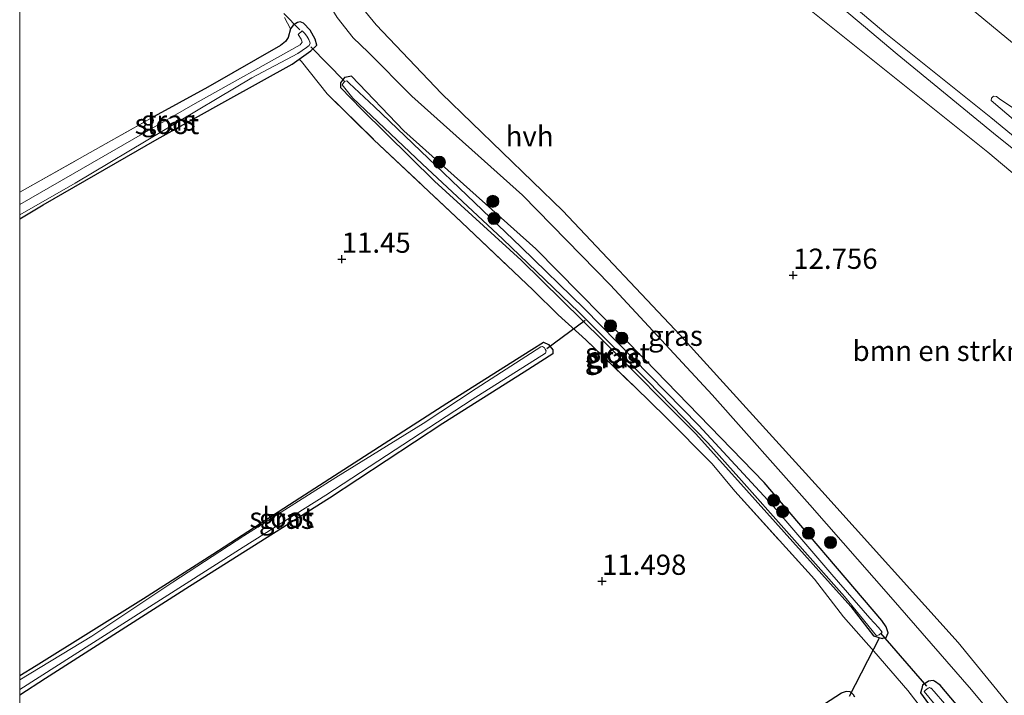
# Model space of a CAD drawing. Units: metres. Extents: x 199991 to 201834, y 399999 to 402610.
# Drawn here: x 200000 to 200122, y 402327 to 402410 of the extents above; entities that cross this region are included whole.
import ezdxf
from ezdxf.enums import TextEntityAlignment as Align

# ---------------------------------------------------------------- set-up
doc = ezdxf.new("R2010")
doc.units = ezdxf.units.M
doc.linetypes.add('IE-TERREINAFSCHEIDING', pattern=[10, 8, -2])
doc.layers.get('0').update_dxf_attribs({"lineweight": 25})
for name, color, linetype, lineweight in [('B-ME-GR-BOMENSTRUIKEN-GV-B6', 93, 'Continuous', 18), ('B-ME-GR-BOOM-S-B1', 93, 'Continuous', 18), ('B-ME-GW-HOOGTEPUNT-S-B1', 10, 'Continuous', 25), ('B-ME-GW-INSTEEKWATERGANG-L-B1', 10, 'Continuous', 25), ('B-ME-GW-KRUINLIJN-L-B1', 93, 'Continuous', 18), ('B-ME-GW-TEENLIJN-L-B1', 93, 'Continuous', 18), ('B-ME-IE-GRASLAND-GV-B6', 93, 'Continuous', 18), ('B-ME-IE-GRONDWERKLIJN-GROND_INGERICHT-GV-B6', 253, 'Continuous', 18), ('B-ME-IE-TERREINAFSCHEIDING-DOORGANG-L-B1', 8, 'IE-TERREINAFSCHEIDING-KUNSTMATIG-OPEN', 18), ('B-ME-IE-TERREINAFSCHEIDING-RASTERHEKWERK-L-B1', 8, 'IE-TERREINAFSCHEIDING', 18), ('B-ME-KW-DUIKER-L-B1', 10, 'Continuous', 25), ('B-ME-OG-WATER-GV-B6', 153, 'Continuous', 18), ('B-ME-VH-VERH_SOORT-BITUMEN-GV-B6', 8, 'IE-TERREINAFSCHEIDING-NATUURLIJK-HOUTWAL', 18), ('B-ME-VH-VERH_SOORT-HALF_VERHARDING-GV-B6', 8, 'IE-TERREINAFSCHEIDING-NATUURLIJK-HOUTWAL', 18)]:
    doc.layers.add(name, color=color, linetype=linetype, lineweight=lineweight)
doc.styles.add('NLCS-ISO', font='NLCS-ISO.TTF')
doc.linetypes.add('IE-TERREINAFSCHEIDING-KUNSTMATIG-OPEN', pattern='A,7,-1.5,[67,NLCS.SHX,S=0.75,R=0,X=0,Y=0],-1.5', length=10)
doc.linetypes.add('IE-TERREINAFSCHEIDING-NATUURLIJK-HOUTWAL', pattern='A,7,-1.5,[67,NLCS.SHX,S=0.75,R=45,X=0,Y=0],-1.5,7,-1.5,[70,NLCS.SHX,S=0.75,R=0,X=0,Y=0],-1.5', length=20)

# ---------------------------------------------------------------- blocks, each defined once
blk = doc.blocks.new('boom')
blk.add_hatch(color=256).paths.add_polyline_path([(-0.75, 0, 1), (0.75, 0, 1)])
blk.add_circle((0, 0), 0.75)
blk = doc.blocks.new('hoogtepunt')
for p, q in [((-0.5, 0), (0.5, 0)), ((0, 0.5), (0, -0.5))]:
    blk.add_line(p, q)

msp = doc.modelspace()

# ---------------------------------------------------------------- linework, layer by layer
at = {"layer": 'B-ME-GR-BOMENSTRUIKEN-GV-B6'}
for points in [[(200000, 402498.7749, 12.6438), (200007.041, 402503.357, 13.2), (200016.656, 402491.362, 13.303), (200028.327, 402477.809, 13.415), (200038.759, 402466.283, 13.218), (200052.484, 402451.593, 13.254), (200070.208, 402434.883, 13.693), (200084.203, 402421.854, 14.016), (200097.487, 402411.19, 13.792), (200119.519, 402393.559, 13.706), (200132.157, 402382.907, 13.585), (200146.928, 402370.746, 13.55), (200159.459, 402362.014, 13.541), (200181.021, 402345.369, 13.671), (200206.1424, 402326.9811, 13.8747)], [(200000, 402498.7749, 12.6438), (200007.041, 402503.357, 13.2), (200016.656, 402491.362, 13.303), (200028.327, 402477.809, 13.415), (200038.759, 402466.283, 13.218), (200052.484, 402451.593, 13.254), (200070.208, 402434.883, 13.693), (200084.203, 402421.854, 14.016), (200097.487, 402411.19, 13.792), (200119.519, 402393.559, 13.706), (200132.157, 402382.907, 13.585), (200146.928, 402370.746, 13.55), (200159.459, 402362.014, 13.541), (200181.021, 402345.369, 13.671), (200206.1424, 402326.9811, 13.8747)], [(200206.1424, 402326.9811, 13.8747), (200181.021, 402345.369, 13.671), (200159.459, 402362.014, 13.541), (200146.928, 402370.746, 13.55), (200132.157, 402382.907, 13.585), (200119.519, 402393.559, 13.706), (200097.487, 402411.19, 13.792), (200084.203, 402421.854, 14.016), (200070.208, 402434.883, 13.693), (200052.484, 402451.593, 13.254), (200038.759, 402466.283, 13.218), (200028.327, 402477.809, 13.415), (200016.656, 402491.362, 13.303)], [(200022.554, 402490.239, 15.202), (200036.905, 402473.947, 15.12), (200049.883, 402459.956, 15.189), (200060.223, 402449.755, 15.187), (200074.322, 402436.227, 15.303), (200084.271, 402426.689, 15.179), (200098.423, 402414.013, 15.086), (200108.295, 402405.683, 15.025), (200120.211, 402395.921, 15.009), (200129.946, 402388.102, 14.985), (200140.489, 402379.508, 14.884), (200154.576, 402368.709, 14.829), (200165.175, 402361.063, 14.744), (200179.267, 402350.11, 14.72), (200187.947, 402343.253, 14.709)], [(200125.567, 402321.134, 12.011), (200115.831, 402333.034, 11.942), (200099.001, 402351.736, 12.006), (200081.561, 402370.942, 11.974), (200067.037, 402386.322, 11.974), (200052.077, 402400.808, 11.985), (200044.012, 402409.314, 11.921), (200040.409, 402413.683, 11.958), (200038.825, 402416.069, 12.001), (200037.867, 402418.162, 12.022), (200036.95, 402420.785, 12.07), (200034.93, 402427.799, 12.202), (200032.149, 402436.402, 12.234), (200029.698, 402443.896, 12.234), (200027.318, 402449.108, 12.234), (200018.252, 402464.329, 12.294), (200012.225, 402472.033, 12.3), (200000, 402489.0731, 12.2777)], [(200125.567, 402321.134, 12.011), (200115.831, 402333.034, 11.942), (200099.001, 402351.736, 12.006), (200081.561, 402370.942, 11.974), (200067.037, 402386.322, 11.974), (200052.077, 402400.808, 11.985), (200044.012, 402409.314, 11.921), (200040.409, 402413.683, 11.958), (200038.825, 402416.069, 12.001), (200037.867, 402418.162, 12.022), (200036.95, 402420.785, 12.07), (200034.93, 402427.799, 12.202), (200032.149, 402436.402, 12.234), (200029.698, 402443.896, 12.234), (200027.318, 402449.108, 12.234), (200018.252, 402464.329, 12.294), (200012.225, 402472.033, 12.3), (200000, 402489.0731, 12.2777)]]:
    msp.add_polyline3d(points, dxfattribs=at)
at = {"layer": 'B-ME-GW-INSTEEKWATERGANG-L-B1'}
for points in [[(200000, 402385.3246, 11.2589), (200002.893, 402387.068, 11.268), (200016.988, 402395.187, 11.253), (200025.681, 402400.043, 11.268), (200033.616, 402404.452, 11.394), (200034.4958, 402405.073, 11.4478), (200035.921, 402406.079, 11.535), (200036.667, 402406.795, 11.655), (200036.49, 402407.523, 11.655), (200035.839, 402408.653, 11.655), (200035.051, 402409.481, 11.655), (200034.606, 402409.651, 11.655), (200034.298, 402409.589, 11.655), (200033.776, 402409.253, 11.655), (200033.407, 402408.821, 11.646), (200033.137, 402407.728, 11.622), (200032.801, 402407.219, 11.607), (200032.207, 402406.74, 11.655), (200023.211, 402401.618, 11.478), (200016.1274, 402397.7213, 11.4625)], [(200000, 402385.3246, 11.2589), (200002.893, 402387.068, 11.268), (200016.988, 402395.187, 11.253), (200025.681, 402400.043, 11.268), (200033.616, 402404.452, 11.394), (200034.4958, 402405.073, 11.4478), (200035.921, 402406.079, 11.535), (200036.667, 402406.795, 11.655), (200036.49, 402407.523, 11.655), (200035.839, 402408.653, 11.655), (200035.051, 402409.481, 11.655), (200034.606, 402409.651, 11.655), (200034.298, 402409.589, 11.655), (200033.776, 402409.253, 11.655), (200033.407, 402408.821, 11.646), (200033.137, 402407.728, 11.622), (200032.801, 402407.219, 11.607), (200032.207, 402406.74, 11.655), (200023.211, 402401.618, 11.478), (200016.1274, 402397.7213, 11.4625)], [(200051.2, 402389.984, 11.658), (200061.892, 402380.23, 11.609), (200072.001, 402370.315, 11.68), (200083.456, 402358.785, 11.636), (200089.726, 402351.84, 11.583), (200102.574, 402337.464, 11.787), (200105.405, 402333.85, 11.853), (200106.456, 402333.521, 11.867), (200106.531, 402333.569, 11.867), (200106.963, 402333.634, 11.858), (200107.221, 402334.219, 11.853), (200106.965, 402334.951, 11.84), (200106.401, 402335.737, 11.818), (200091.879, 402352.803, 11.836), (200077.151, 402367.98, 11.884), (200063.721, 402381.617, 11.827), (200047.419, 402396.211, 11.676), (200040.949, 402402.976, 11.627), (200040.344, 402402.853, 11.587), (200040.109, 402402.808, 11.574), (200039.603, 402402.117, 11.556), (200039.603, 402401.539, 11.583), (200042.218, 402398.84, 11.592), (200051.2, 402389.984, 11.658)], [(200000, 402328.944, 11.2891), (200002.016, 402330.18, 11.287), (200015.298, 402338.473, 11.264), (200023.834, 402343.951, 11.264), (200033.304, 402350.059, 11.246), (200044.983, 402357.612, 11.225), (200052.718, 402362.579, 11.21), (200063.227, 402369.209, 11.266), (200064.668, 402370.093, 11.373), (200065.271, 402369.809, 11.403), (200065.818, 402369.173, 11.417), (200065.79, 402368.663, 11.394), (200062.281, 402366.39, 11.352), (200052.247, 402360.063, 11.245), (200038.247, 402350.855, 11.272), (200020.947, 402339.929, 11.178), (200003.168, 402328.594, 11.299), (200000, 402326.5338, 11.299)], [(200000, 402328.944, 11.2891), (200002.016, 402330.18, 11.287), (200015.298, 402338.473, 11.264), (200023.834, 402343.951, 11.264), (200033.304, 402350.059, 11.246), (200044.983, 402357.612, 11.225), (200052.718, 402362.579, 11.21), (200063.227, 402369.209, 11.266), (200064.668, 402370.093, 11.373), (200065.271, 402369.809, 11.403), (200065.818, 402369.173, 11.417), (200065.79, 402368.663, 11.394), (200062.281, 402366.39, 11.352), (200052.247, 402360.063, 11.245), (200038.247, 402350.855, 11.272), (200020.947, 402339.929, 11.178), (200003.168, 402328.594, 11.299), (200000, 402326.5338, 11.299)], [(200120.436, 402319.652, 11.921), (200113.636, 402327.768, 11.98), (200112.927, 402328.269, 11.872), (200112.773, 402328.346, 11.914), (200112.193, 402328.259, 11.873), (200111.892, 402328.067, 11.861), (200111.441, 402327.779, 11.837), (200111.35, 402327.369, 11.837), (200111.209, 402326.809, 11.769), (200112.971, 402324.38, 11.768)], [(200092.452, 402321.018, 11.44), (200101.448, 402326.824, 11.446), (200101.952, 402326.97, 11.44), (200102.118, 402327.041, 11.452), (200102.471, 402326.984, 11.446), (200102.883, 402326.614, 11.44), (200103.033, 402326.323, 11.44)], [(200092.452, 402321.018, 11.44), (200101.448, 402326.824, 11.446), (200101.952, 402326.97, 11.44), (200102.118, 402327.041, 11.452), (200102.471, 402326.984, 11.446), (200102.883, 402326.614, 11.44), (200103.033, 402326.323, 11.44)]]:
    msp.add_polyline3d(points, dxfattribs=at)
at = {"layer": 'B-ME-GW-KRUINLIJN-L-B1'}
for points in [[(200219.2363, 402331.1083, 15.2511), (200187.605, 402355.904, 15.1), (200164.032, 402374.144, 15.129), (200141.997, 402391.402, 15.227), (200127.963, 402402.591, 15.253), (200107.454, 402419.597, 15.297), (200087.586, 402437.466, 15.362), (200068.623, 402455.563, 15.283), (200051.342, 402473.437, 15.351), (200039.872, 402485.77, 15.377), (200025.504, 402503.085, 15.46), (200018.843, 402511.038, 15.542)], [(200187.947, 402343.253, 14.709), (200179.267, 402350.11, 14.72), (200165.175, 402361.063, 14.744), (200154.576, 402368.709, 14.829), (200140.489, 402379.508, 14.884), (200129.946, 402388.102, 14.985), (200120.211, 402395.921, 15.009), (200108.295, 402405.683, 15.025), (200098.423, 402414.013, 15.086), (200084.271, 402426.689, 15.179), (200074.322, 402436.227, 15.303), (200060.223, 402449.755, 15.187), (200049.883, 402459.956, 15.189), (200036.905, 402473.947, 15.12), (200022.554, 402490.239, 15.202), (200010.328, 402505.496, 15.36)]]:
    msp.add_polyline3d(points, dxfattribs=at)
at = {"layer": 'B-ME-GW-TEENLIJN-L-B1'}
msp.add_polyline3d([(200206.1424, 402326.9811, 13.8747), (200181.021, 402345.369, 13.671), (200159.459, 402362.014, 13.541), (200146.928, 402370.746, 13.55), (200132.157, 402382.907, 13.585), (200119.519, 402393.559, 13.706), (200097.487, 402411.19, 13.792), (200084.203, 402421.854, 14.016), (200070.208, 402434.883, 13.693), (200052.484, 402451.593, 13.254), (200038.759, 402466.283, 13.218), (200028.327, 402477.809, 13.415), (200016.656, 402491.362, 13.303), (200007.041, 402503.357, 13.2)], dxfattribs=at)
at = {"layer": 'B-ME-IE-GRASLAND-GV-B6'}
for points in [[(200187.947, 402343.253, 14.709), (200179.267, 402350.11, 14.72), (200165.175, 402361.063, 14.744), (200154.576, 402368.709, 14.829), (200140.489, 402379.508, 14.884), (200129.946, 402388.102, 14.985), (200120.211, 402395.921, 15.009), (200108.295, 402405.683, 15.025), (200098.423, 402414.013, 15.086), (200084.271, 402426.689, 15.179), (200074.322, 402436.227, 15.303), (200060.223, 402449.755, 15.187), (200049.883, 402459.956, 15.189), (200036.905, 402473.947, 15.12), (200022.554, 402490.239, 15.202)], [(200024.199, 402490.009, 15.416), (200033.528, 402479.159, 15.339), (200042.842, 402468.83, 15.276), (200051.098, 402460.273, 15.261), (200061.123, 402450.22, 15.261), (200072.868, 402438.748, 15.276), (200083.348, 402428.703, 15.294), (200095.904, 402417.571, 15.234), (200106.904, 402408.212, 15.183), (200119.865, 402397.834, 15.186), (200132.43, 402387.522, 15.09), (200145.491, 402377.209, 15.001), (200165.719, 402361.825, 14.89), (200178.072, 402352.123, 14.822), (200190.003, 402342.861, 14.771)], [(200000, 402388.6146, 11.4298), (200008.6845, 402393.5439, 11.4335), (200016.1274, 402397.7213, 11.4625), (200023.211, 402401.618, 11.478), (200032.207, 402406.74, 11.655), (200032.801, 402407.219, 11.607), (200033.137, 402407.728, 11.622), (200033.407, 402408.821, 11.646), (200033.776, 402409.253, 11.655), (200034.298, 402409.589, 11.655), (200034.606, 402409.651, 11.655), (200035.051, 402409.481, 11.655), (200035.839, 402408.653, 11.655), (200036.49, 402407.523, 11.655), (200036.667, 402406.795, 11.655), (200035.921, 402406.079, 11.535), (200034.4958, 402405.073, 11.4478), (200033.616, 402404.452, 11.394), (200025.681, 402400.043, 11.268), (200016.988, 402395.187, 11.253), (200002.893, 402387.068, 11.268), (200000, 402385.3246, 11.2589), (200000, 402385.8452, 10.932), (200006.856, 402389.75, 10.932), (200028.636, 402402.76, 10.932), (200034.339, 402405.764, 10.932), (200035.392, 402406.499, 10.932), (200035.738, 402406.754, 10.932), (200035.838, 402407.026, 10.932), (200035.702, 402407.479, 10.932), (200035.443, 402407.894, 10.932), (200035.164, 402408.253, 10.932), (200034.885, 402408.535, 10.932), (200034.386, 402408.105, 10.932), (200034.734, 402407.536, 10.932), (200034.878, 402407.172, 10.932), (200034.611, 402406.815, 10.932), (200021.64, 402399.568, 10.932), (200000, 402387.1262, 10.932), (200000, 402388.6146, 11.4298)], [(200000, 402388.6146, 11.4298), (200008.6845, 402393.5439, 11.4335), (200016.1274, 402397.7213, 11.4625), (200023.211, 402401.618, 11.478), (200032.207, 402406.74, 11.655), (200032.801, 402407.219, 11.607), (200033.137, 402407.728, 11.622), (200033.407, 402408.821, 11.646), (200033.776, 402409.253, 11.655), (200034.298, 402409.589, 11.655), (200034.606, 402409.651, 11.655), (200035.051, 402409.481, 11.655), (200035.839, 402408.653, 11.655), (200036.49, 402407.523, 11.655), (200036.667, 402406.795, 11.655), (200035.921, 402406.079, 11.535), (200034.4958, 402405.073, 11.4478), (200033.616, 402404.452, 11.394), (200025.681, 402400.043, 11.268), (200016.988, 402395.187, 11.253), (200002.893, 402387.068, 11.268), (200000, 402385.3246, 11.2589), (200000, 402385.8452, 10.932), (200006.856, 402389.75, 10.932), (200028.636, 402402.76, 10.932), (200034.339, 402405.764, 10.932), (200035.392, 402406.499, 10.932), (200035.738, 402406.754, 10.932), (200035.838, 402407.026, 10.932), (200035.702, 402407.479, 10.932), (200035.443, 402407.894, 10.932), (200035.164, 402408.253, 10.932), (200034.885, 402408.535, 10.932), (200034.386, 402408.105, 10.932), (200034.734, 402407.536, 10.932), (200034.878, 402407.172, 10.932), (200034.611, 402406.815, 10.932), (200021.64, 402399.568, 10.932), (200000, 402387.1262, 10.932), (200000, 402388.6146, 11.4298)], [(200033.407, 402408.821, 11.646), (200032.668, 402410.209, 11.805)], [(200115.8168, 402319.0991, 11.773), (200109.632, 402327.108, 11.787), (200105.452, 402331.979, 11.76), (200101.672, 402336.206, 11.664), (200098.09, 402340.833, 11.628), (200088.286, 402351.736, 11.658), (200085.472, 402355.109, 11.664), (200079.764, 402360.838, 11.685), (200075.962, 402364.541, 11.577), (200069.868, 402370.417, 11.556), (200066.481, 402373.483, 11.556), (200063.389, 402376.518, 11.523), (200054.523, 402384.919, 11.559), (200043.733, 402395.112, 11.565), (200037.96, 402400.772, 11.505), (200034.798, 402404.7863, 11.4997), (200034.4958, 402405.073, 11.4478), (200035.921, 402406.079, 11.535), (200036.667, 402406.795, 11.655), (200036.49, 402407.523, 11.655), (200035.839, 402408.653, 11.655), (200035.051, 402409.481, 11.655), (200034.606, 402409.651, 11.655), (200034.298, 402409.589, 11.655), (200033.776, 402409.253, 11.655), (200033.407, 402408.821, 11.646)], [(200039.168, 402410.196, 11.874), (200041.147, 402407.684, 11.863), (200043.023, 402405.925, 11.847), (200048.385, 402400.476, 11.884), (200062.081, 402388.266, 11.9), (200072.947, 402377.144, 11.932), (200085.469, 402363.62, 11.927), (200097.52, 402350.046, 11.964), (200107.511, 402338.619, 11.977), (200117.501, 402327.191, 11.991), (200126.066, 402316.905, 11.978)], [(200051.2, 402389.984, 11.658), (200042.218, 402398.84, 11.592), (200039.603, 402401.539, 11.583), (200039.603, 402402.117, 11.556), (200040.109, 402402.808, 11.574), (200040.344, 402402.853, 11.587), (200040.949, 402402.976, 11.627), (200047.419, 402396.211, 11.676), (200063.721, 402381.617, 11.827), (200077.151, 402367.98, 11.884), (200091.879, 402352.803, 11.836), (200106.401, 402335.737, 11.818), (200106.965, 402334.951, 11.84), (200107.221, 402334.219, 11.853), (200106.963, 402333.634, 11.858), (200106.531, 402333.569, 11.867), (200106.456, 402333.521, 11.867), (200105.405, 402333.85, 11.853), (200102.574, 402337.464, 11.787), (200089.726, 402351.84, 11.583), (200083.456, 402358.785, 11.636), (200072.001, 402370.315, 11.68), (200061.892, 402380.23, 11.609), (200051.2, 402389.984, 11.658)], [(200051.2, 402389.984, 11.658), (200061.892, 402380.23, 11.609), (200072.001, 402370.315, 11.68), (200083.456, 402358.785, 11.636), (200089.726, 402351.84, 11.583), (200102.574, 402337.464, 11.787), (200105.405, 402333.85, 11.853), (200106.456, 402333.521, 11.867), (200106.531, 402333.569, 11.867), (200106.963, 402333.634, 11.858), (200107.221, 402334.219, 11.853), (200106.965, 402334.951, 11.84), (200106.401, 402335.737, 11.818), (200091.879, 402352.803, 11.836), (200077.151, 402367.98, 11.884), (200063.721, 402381.617, 11.827), (200047.419, 402396.211, 11.676), (200040.949, 402402.976, 11.627), (200040.344, 402402.853, 11.587), (200040.109, 402402.808, 11.574), (200039.603, 402402.117, 11.556), (200039.603, 402401.539, 11.583), (200042.218, 402398.84, 11.592), (200051.2, 402389.984, 11.658)], [(200100.244, 402341.421, 11.201), (200092.839, 402350.081, 11.201), (200083.847, 402359.812, 11.201), (200069.673, 402374.287, 11.201), (200061.903, 402381.852, 11.201), (200043.74, 402399.201, 11.201), (200040.686, 402402.094, 11.201), (200040.397, 402402.382, 11.201), (200040.088, 402402.29, 11.201), (200039.809, 402401.902, 11.201), (200041.141, 402400.226, 11.201), (200049.662, 402392.142, 11.201), (200059.647, 402382.833, 11.201), (200069.023, 402373.821, 11.201), (200077.487, 402365.331, 11.201), (200084.947, 402357.674, 11.201), (200088.785, 402353.388, 11.201), (200094.978, 402346.396, 11.201), (200101.823, 402338.714, 11.201), (200105.759, 402333.86, 11.201), (200105.97, 402333.942, 11.201), (200106.106, 402333.976, 11.201), (200106.381, 402334.205, 11.201), (200106.47, 402334.313, 11.201), (200105.99, 402334.902, 11.201), (200104.95, 402336.037, 11.201), (200100.244, 402341.421, 11.201)], [(200120.574, 402400.46, 15.318), (200120.924, 402400.165, 15.357), (200130.103, 402394.016, 15.312), (200128.781, 402392.439, 15.244), (200119.901, 402399.968, 15.322), (200119.947, 402400.235, 15.336), (200120.221, 402400.482, 15.325), (200120.574, 402400.46, 15.318)], [(200000, 402328.944, 11.2891), (200002.016, 402330.18, 11.287), (200015.298, 402338.473, 11.264), (200023.834, 402343.951, 11.264), (200033.304, 402350.059, 11.246), (200044.983, 402357.612, 11.225), (200052.718, 402362.579, 11.21), (200063.227, 402369.209, 11.266), (200064.668, 402370.093, 11.373), (200065.271, 402369.809, 11.403), (200065.818, 402369.173, 11.417), (200065.79, 402368.663, 11.394), (200062.281, 402366.39, 11.352), (200052.247, 402360.063, 11.245), (200038.247, 402350.855, 11.272), (200020.947, 402339.929, 11.178), (200003.168, 402328.594, 11.299), (200000, 402326.5338, 11.299), (200000, 402327.2437, 10.94), (200009.119, 402333.017, 10.94), (200019.646, 402339.729, 10.94), (200027.573, 402344.783, 10.94), (200037.782, 402351.222, 10.94), (200055.842, 402363.054, 10.94), (200064.917, 402368.735, 10.94), (200064.989, 402369.062, 10.94), (200064.862, 402369.262, 10.94), (200064.766, 402369.412, 10.94), (200064.522, 402369.573, 10.94), (200064.325, 402369.553, 10.94), (200056.335, 402364.388, 10.94), (200049.813, 402360.054, 10.94), (200039.024, 402353.421, 10.94), (200027.672, 402346.183, 10.94), (200018.893, 402340.48, 10.94), (200008.889, 402333.819, 10.94), (200000, 402328.4366, 10.94), (200000, 402328.944, 11.2891)], [(200000, 402328.944, 11.2891), (200002.016, 402330.18, 11.287), (200015.298, 402338.473, 11.264), (200023.834, 402343.951, 11.264), (200033.304, 402350.059, 11.246), (200044.983, 402357.612, 11.225), (200052.718, 402362.579, 11.21), (200063.227, 402369.209, 11.266), (200064.668, 402370.093, 11.373), (200065.271, 402369.809, 11.403), (200065.818, 402369.173, 11.417), (200065.79, 402368.663, 11.394), (200062.281, 402366.39, 11.352), (200052.247, 402360.063, 11.245), (200038.247, 402350.855, 11.272), (200020.947, 402339.929, 11.178), (200003.168, 402328.594, 11.299), (200000, 402326.5338, 11.299), (200000, 402327.2437, 10.94), (200009.119, 402333.017, 10.94), (200019.646, 402339.729, 10.94), (200027.573, 402344.783, 10.94), (200037.782, 402351.222, 10.94), (200055.842, 402363.054, 10.94), (200064.917, 402368.735, 10.94), (200064.989, 402369.062, 10.94), (200064.862, 402369.262, 10.94), (200064.766, 402369.412, 10.94), (200064.522, 402369.573, 10.94), (200064.325, 402369.553, 10.94), (200056.335, 402364.388, 10.94), (200049.813, 402360.054, 10.94), (200039.024, 402353.421, 10.94), (200027.672, 402346.183, 10.94), (200018.893, 402340.48, 10.94), (200008.889, 402333.819, 10.94), (200000, 402328.4366, 10.94), (200000, 402328.944, 11.2891)], [(200112.971, 402324.38, 11.768), (200111.209, 402326.809, 11.769), (200111.35, 402327.369, 11.837), (200111.441, 402327.779, 11.837), (200111.892, 402328.067, 11.861), (200112.193, 402328.259, 11.873), (200112.773, 402328.346, 11.914), (200112.927, 402328.269, 11.872), (200113.636, 402327.768, 11.98), (200120.436, 402319.652, 11.921)], [(200120.436, 402319.652, 11.921), (200113.636, 402327.768, 11.98), (200112.927, 402328.269, 11.872), (200112.773, 402328.346, 11.914), (200112.193, 402328.259, 11.873), (200111.892, 402328.067, 11.861), (200111.441, 402327.779, 11.837), (200111.35, 402327.369, 11.837), (200111.209, 402326.809, 11.769), (200112.971, 402324.38, 11.768)], [(200092.452, 402321.018, 11.44), (200101.448, 402326.824, 11.446), (200101.952, 402326.97, 11.44), (200102.118, 402327.041, 11.452), (200102.471, 402326.984, 11.446), (200102.883, 402326.614, 11.44), (200103.033, 402326.323, 11.44)], [(200092.452, 402321.018, 11.44), (200101.448, 402326.824, 11.446), (200101.952, 402326.97, 11.44), (200102.118, 402327.041, 11.452), (200102.471, 402326.984, 11.446), (200102.883, 402326.614, 11.44), (200103.033, 402326.323, 11.44)], [(200115.442, 402324, 11.412), (200112.893, 402326.993, 11.412), (200112.503, 402327.384, 11.412), (200112.42, 402327.402, 11.412), (200112.305, 402327.471, 11.412), (200112.153, 402327.374, 11.412), (200111.8, 402327.149, 11.412), (200111.63, 402326.969, 11.412), (200121.28, 402315.289, 11.412)]]:
    msp.add_polyline3d(points, dxfattribs=at)
at = {"layer": 'B-ME-IE-GRONDWERKLIJN-GROND_INGERICHT-GV-B6'}
for points in [[(200032.668, 402410.209, 11.805), (200033.407, 402408.821, 11.646), (200033.137, 402407.728, 11.622), (200032.801, 402407.219, 11.607), (200032.207, 402406.74, 11.655), (200023.211, 402401.618, 11.478), (200016.1274, 402397.7213, 11.4625), (200008.6845, 402393.5439, 11.4335), (200000, 402388.6146, 11.4298), (200000, 402460.4094, 11.4995)], [(200032.668, 402410.209, 11.805), (200033.407, 402408.821, 11.646), (200033.137, 402407.728, 11.622), (200032.801, 402407.219, 11.607), (200032.207, 402406.74, 11.655), (200023.211, 402401.618, 11.478), (200016.1274, 402397.7213, 11.4625), (200008.6845, 402393.5439, 11.4335), (200000, 402388.6146, 11.4298), (200000, 402460.4094, 11.4995)], [(200000, 402385.3246, 11.2589), (200002.893, 402387.068, 11.268), (200016.988, 402395.187, 11.253), (200025.681, 402400.043, 11.268), (200033.616, 402404.452, 11.394), (200034.4958, 402405.073, 11.4478), (200034.798, 402404.7863, 11.4997), (200037.96, 402400.772, 11.505), (200043.733, 402395.112, 11.565), (200054.523, 402384.919, 11.559), (200063.389, 402376.518, 11.523), (200066.481, 402373.483, 11.556), (200069.868, 402370.417, 11.556), (200075.962, 402364.541, 11.577), (200079.764, 402360.838, 11.685), (200085.472, 402355.109, 11.664), (200088.286, 402351.736, 11.658), (200098.09, 402340.833, 11.628), (200101.672, 402336.206, 11.664), (200105.452, 402331.979, 11.76), (200109.632, 402327.108, 11.787), (200115.8168, 402319.0991, 11.773)], [(200000, 402385.3246, 11.2589), (200002.893, 402387.068, 11.268), (200016.988, 402395.187, 11.253), (200025.681, 402400.043, 11.268), (200033.616, 402404.452, 11.394), (200034.4958, 402405.073, 11.4478), (200034.798, 402404.7863, 11.4997), (200037.96, 402400.772, 11.505), (200043.733, 402395.112, 11.565), (200054.523, 402384.919, 11.559), (200063.389, 402376.518, 11.523), (200066.481, 402373.483, 11.556), (200069.868, 402370.417, 11.556), (200075.962, 402364.541, 11.577), (200079.764, 402360.838, 11.685), (200085.472, 402355.109, 11.664), (200088.286, 402351.736, 11.658), (200098.09, 402340.833, 11.628), (200101.672, 402336.206, 11.664), (200105.452, 402331.979, 11.76), (200109.632, 402327.108, 11.787), (200115.8168, 402319.0991, 11.773)], [(200000, 402262.7354, 11.489), (200000, 402326.5338, 11.299), (200003.168, 402328.594, 11.299), (200020.947, 402339.929, 11.178), (200038.247, 402350.855, 11.272), (200052.247, 402360.063, 11.245), (200062.281, 402366.39, 11.352), (200065.79, 402368.663, 11.394), (200065.818, 402369.173, 11.417), (200065.271, 402369.809, 11.403), (200064.668, 402370.093, 11.373), (200063.227, 402369.209, 11.266), (200052.718, 402362.579, 11.21), (200044.983, 402357.612, 11.225), (200033.304, 402350.059, 11.246), (200023.834, 402343.951, 11.264), (200015.298, 402338.473, 11.264), (200002.016, 402330.18, 11.287), (200000, 402328.944, 11.2891), (200000, 402385.3246, 11.2589)], [(200000, 402262.7354, 11.489), (200000, 402326.5338, 11.299), (200003.168, 402328.594, 11.299), (200020.947, 402339.929, 11.178), (200038.247, 402350.855, 11.272), (200052.247, 402360.063, 11.245), (200062.281, 402366.39, 11.352), (200065.79, 402368.663, 11.394), (200065.818, 402369.173, 11.417), (200065.271, 402369.809, 11.403), (200064.668, 402370.093, 11.373), (200063.227, 402369.209, 11.266), (200052.718, 402362.579, 11.21), (200044.983, 402357.612, 11.225), (200033.304, 402350.059, 11.246), (200023.834, 402343.951, 11.264), (200015.298, 402338.473, 11.264), (200002.016, 402330.18, 11.287), (200000, 402328.944, 11.2891), (200000, 402385.3246, 11.2589)], [(200103.033, 402326.323, 11.44), (200102.883, 402326.614, 11.44), (200102.471, 402326.984, 11.446), (200102.118, 402327.041, 11.452), (200101.952, 402326.97, 11.44), (200101.448, 402326.824, 11.446), (200092.452, 402321.018, 11.44)], [(200103.033, 402326.323, 11.44), (200102.883, 402326.614, 11.44), (200102.471, 402326.984, 11.446), (200102.118, 402327.041, 11.452), (200101.952, 402326.97, 11.44), (200101.448, 402326.824, 11.446), (200092.452, 402321.018, 11.44)]]:
    msp.add_polyline3d(points, dxfattribs=at)
at = {"layer": 'B-ME-IE-TERREINAFSCHEIDING-DOORGANG-L-B1'}
msp.add_line((200109.632, 402327.108, 11.787), (200105.452, 402331.979, 11.76), dxfattribs=at)
at = {"layer": 'B-ME-IE-TERREINAFSCHEIDING-RASTERHEKWERK-L-B1'}
for points in [[(200034.4958, 402405.073, 11.4478), (200034.798, 402404.7863, 11.4997), (200037.96, 402400.772, 11.505), (200043.733, 402395.112, 11.565), (200054.523, 402384.919, 11.559), (200063.389, 402376.518, 11.523), (200066.481, 402373.483, 11.556), (200069.868, 402370.417, 11.556), (200075.962, 402364.541, 11.577), (200079.764, 402360.838, 11.685), (200085.472, 402355.109, 11.664), (200088.286, 402351.736, 11.658), (200098.09, 402340.833, 11.628), (200101.672, 402336.206, 11.664), (200105.452, 402331.979, 11.76)], [(200000, 402388.6146, 11.4298), (200008.6845, 402393.5439, 11.4335), (200016.1274, 402397.7213, 11.4625)], [(200000, 402388.6146, 11.4298), (200008.6845, 402393.5439, 11.4335), (200016.1274, 402397.7213, 11.4625)], [(200109.632, 402327.108, 11.787), (200121.594, 402311.618, 11.76), (200132.249, 402298.049, 11.724), (200138, 402290.711, 11.739), (200143.548, 402283.402, 11.706), (200144.744, 402281.835, 11.703), (200146.7, 402279.272, 11.688), (200148.18, 402280.009, 11.724)]]:
    msp.add_polyline3d(points, dxfattribs=at)
at = {"layer": 'B-ME-KW-DUIKER-L-B1'}
for p, q in [((200032.607, 402410.695, 11.475), (200034.594, 402408.693, 11.355)), ((200035.947, 402406.572, 11.188), (200040.05, 402402.366, 11.242)), ((200065.072, 402369.328, 11.172), (200069.806, 402372.845, 11.168)), ((200106.271, 402334.169, 11.463), (200111.938, 402327.621, 11.505)), ((200102.423, 402326.386, 11.206), (200106.161, 402333.672, 11.433))]:
    msp.add_line(p, q, dxfattribs=at)
at = {"layer": 'B-ME-OG-WATER-GV-B6'}
for points in [[(200000, 402387.1262, 10.932), (200021.64, 402399.568, 10.932), (200034.611, 402406.815, 10.932), (200034.878, 402407.172, 10.932), (200034.734, 402407.536, 10.932), (200034.386, 402408.105, 10.932), (200034.885, 402408.535, 10.932), (200035.164, 402408.253, 10.932), (200035.443, 402407.894, 10.932), (200035.702, 402407.479, 10.932), (200035.838, 402407.026, 10.932), (200035.738, 402406.754, 10.932), (200035.392, 402406.499, 10.932), (200034.339, 402405.764, 10.932), (200028.636, 402402.76, 10.932), (200006.856, 402389.75, 10.932), (200000, 402385.8452, 10.932), (200000, 402387.1262, 10.932)], [(200000, 402387.1262, 10.932), (200021.64, 402399.568, 10.932), (200034.611, 402406.815, 10.932), (200034.878, 402407.172, 10.932), (200034.734, 402407.536, 10.932), (200034.386, 402408.105, 10.932), (200034.885, 402408.535, 10.932), (200035.164, 402408.253, 10.932), (200035.443, 402407.894, 10.932), (200035.702, 402407.479, 10.932), (200035.838, 402407.026, 10.932), (200035.738, 402406.754, 10.932), (200035.392, 402406.499, 10.932), (200034.339, 402405.764, 10.932), (200028.636, 402402.76, 10.932), (200006.856, 402389.75, 10.932), (200000, 402385.8452, 10.932), (200000, 402387.1262, 10.932)], [(200100.244, 402341.421, 11.201), (200104.95, 402336.037, 11.201), (200105.99, 402334.902, 11.201), (200106.47, 402334.313, 11.201), (200106.381, 402334.205, 11.201), (200106.106, 402333.976, 11.201), (200105.97, 402333.942, 11.201), (200105.759, 402333.86, 11.201), (200101.823, 402338.714, 11.201), (200094.978, 402346.396, 11.201), (200088.785, 402353.388, 11.201), (200084.947, 402357.674, 11.201), (200077.487, 402365.331, 11.201), (200069.023, 402373.821, 11.201), (200059.647, 402382.833, 11.201), (200049.662, 402392.142, 11.201), (200041.141, 402400.226, 11.201), (200039.809, 402401.902, 11.201), (200040.088, 402402.29, 11.201), (200040.397, 402402.382, 11.201), (200040.686, 402402.094, 11.201), (200043.74, 402399.201, 11.201), (200061.903, 402381.852, 11.201), (200069.673, 402374.287, 11.201), (200083.847, 402359.812, 11.201), (200092.839, 402350.081, 11.201), (200100.244, 402341.421, 11.201)], [(200000, 402328.4366, 10.94), (200008.889, 402333.819, 10.94), (200018.893, 402340.48, 10.94), (200027.672, 402346.183, 10.94), (200039.024, 402353.421, 10.94), (200049.813, 402360.054, 10.94), (200056.335, 402364.388, 10.94), (200064.325, 402369.553, 10.94), (200064.522, 402369.573, 10.94), (200064.766, 402369.412, 10.94), (200064.862, 402369.262, 10.94), (200064.989, 402369.062, 10.94), (200064.917, 402368.735, 10.94), (200055.842, 402363.054, 10.94), (200037.782, 402351.222, 10.94), (200027.573, 402344.783, 10.94), (200019.646, 402339.729, 10.94), (200009.119, 402333.017, 10.94), (200000, 402327.2437, 10.94), (200000, 402328.4366, 10.94)], [(200000, 402328.4366, 10.94), (200008.889, 402333.819, 10.94), (200018.893, 402340.48, 10.94), (200027.672, 402346.183, 10.94), (200039.024, 402353.421, 10.94), (200049.813, 402360.054, 10.94), (200056.335, 402364.388, 10.94), (200064.325, 402369.553, 10.94), (200064.522, 402369.573, 10.94), (200064.766, 402369.412, 10.94), (200064.862, 402369.262, 10.94), (200064.989, 402369.062, 10.94), (200064.917, 402368.735, 10.94), (200055.842, 402363.054, 10.94), (200037.782, 402351.222, 10.94), (200027.573, 402344.783, 10.94), (200019.646, 402339.729, 10.94), (200009.119, 402333.017, 10.94), (200000, 402327.2437, 10.94), (200000, 402328.4366, 10.94)], [(200121.28, 402315.289, 11.412), (200111.63, 402326.969, 11.412), (200111.8, 402327.149, 11.412), (200112.153, 402327.374, 11.412), (200112.305, 402327.471, 11.412), (200112.42, 402327.402, 11.412), (200112.503, 402327.384, 11.412), (200112.893, 402326.993, 11.412), (200115.442, 402324, 11.412)]]:
    msp.add_polyline3d(points, dxfattribs=at)
at = {"layer": 'B-ME-VH-VERH_SOORT-BITUMEN-GV-B6'}
for points in [[(200190.003, 402342.861, 14.771), (200178.072, 402352.123, 14.822), (200165.719, 402361.825, 14.89), (200145.491, 402377.209, 15.001), (200132.43, 402387.522, 15.09), (200119.865, 402397.834, 15.186), (200106.904, 402408.212, 15.183), (200095.904, 402417.571, 15.234), (200083.348, 402428.703, 15.294), (200072.868, 402438.748, 15.276), (200061.123, 402450.22, 15.261), (200051.098, 402460.273, 15.261), (200042.842, 402468.83, 15.276), (200033.528, 402479.159, 15.339), (200024.199, 402490.009, 15.416)], [(200188.881, 402350.787, 14.975), (200175.901, 402360.808, 15.052), (200163.996, 402370.078, 15.099), (200154.094, 402377.856, 15.117), (200146.391, 402383.285, 15.099), (200136.897, 402389.711, 15.169), (200130.103, 402394.016, 15.312), (200120.924, 402400.165, 15.357), (200120.574, 402400.46, 15.318), (200120.221, 402400.482, 15.325), (200119.947, 402400.235, 15.336), (200119.901, 402399.968, 15.322), (200128.781, 402392.439, 15.244), (200130.27, 402391.177, 15.225), (200135.693, 402387.028, 15.114), (200149.683, 402376.126, 14.935), (200159.943, 402368.316, 14.962), (200171.639, 402359.366, 14.956), (200190.798, 402344.436, 14.92)]]:
    msp.add_polyline3d(points, dxfattribs=at)
at = {"layer": 'B-ME-VH-VERH_SOORT-HALF_VERHARDING-GV-B6'}
for points in [[(200000, 402489.0731, 12.2777), (200012.225, 402472.033, 12.3), (200018.252, 402464.329, 12.294), (200027.318, 402449.108, 12.234), (200029.698, 402443.896, 12.234), (200032.149, 402436.402, 12.234), (200034.93, 402427.799, 12.202), (200036.95, 402420.785, 12.07), (200037.867, 402418.162, 12.022), (200038.825, 402416.069, 12.001), (200040.409, 402413.683, 11.958), (200044.012, 402409.314, 11.921), (200052.077, 402400.808, 11.985), (200067.037, 402386.322, 11.974), (200081.561, 402370.942, 11.974), (200099.001, 402351.736, 12.006), (200115.831, 402333.034, 11.942), (200125.567, 402321.134, 12.011)], [(200126.066, 402316.905, 11.978), (200117.501, 402327.191, 11.991), (200107.511, 402338.619, 11.977), (200097.52, 402350.046, 11.964), (200085.469, 402363.62, 11.927), (200072.947, 402377.144, 11.932), (200062.081, 402388.266, 11.9), (200048.385, 402400.476, 11.884), (200043.023, 402405.925, 11.847), (200041.147, 402407.684, 11.863), (200039.168, 402410.196, 11.874), (200037.518, 402412.98, 11.89), (200035.558, 402417.831, 11.879), (200032.413, 402428.089, 11.996), (200030.222, 402436.063, 12.102), (200029.193, 402439.747, 12.107), (200027.734, 402443.911, 12.054), (200025.798, 402447.834, 11.996), (200023.795, 402451.059, 12.054), (200016.414, 402462.545, 12.063), (200004.212, 402479.369, 12.222), (200000, 402485.4108, 12.2399), (200000, 402489.0731, 12.2777)], [(200000, 402489.0731, 12.2777), (200012.225, 402472.033, 12.3), (200018.252, 402464.329, 12.294), (200027.318, 402449.108, 12.234), (200029.698, 402443.896, 12.234), (200032.149, 402436.402, 12.234), (200034.93, 402427.799, 12.202), (200036.95, 402420.785, 12.07), (200037.867, 402418.162, 12.022), (200038.825, 402416.069, 12.001), (200040.409, 402413.683, 11.958), (200044.012, 402409.314, 11.921), (200052.077, 402400.808, 11.985), (200067.037, 402386.322, 11.974), (200081.561, 402370.942, 11.974), (200099.001, 402351.736, 12.006), (200115.831, 402333.034, 11.942), (200125.567, 402321.134, 12.011)], [(200126.066, 402316.905, 11.978), (200117.501, 402327.191, 11.991), (200107.511, 402338.619, 11.977), (200097.52, 402350.046, 11.964), (200085.469, 402363.62, 11.927), (200072.947, 402377.144, 11.932), (200062.081, 402388.266, 11.9), (200048.385, 402400.476, 11.884), (200043.023, 402405.925, 11.847), (200041.147, 402407.684, 11.863), (200039.168, 402410.196, 11.874), (200037.518, 402412.98, 11.89), (200035.558, 402417.831, 11.879), (200032.413, 402428.089, 11.996), (200030.222, 402436.063, 12.102), (200029.193, 402439.747, 12.107), (200027.734, 402443.911, 12.054), (200025.798, 402447.834, 11.996), (200023.795, 402451.059, 12.054), (200016.414, 402462.545, 12.063), (200004.212, 402479.369, 12.222), (200000, 402485.4108, 12.2399), (200000, 402489.0731, 12.2777)]]:
    msp.add_polyline3d(points, dxfattribs=at)

# ---------------------------------------------------------------- block references
at = {"layer": 'B-ME-GR-BOOM-S-B1', "rotation": 90}
for p in [(200051.791, 402392.339, 11.861), (200058.403, 402387.499, 11.808), (200058.546, 402385.378, 11.625), (200072.927, 402372.138, 11.805), (200074.332, 402370.599, 11.811), (200093.065, 402350.579, 11.646), (200094.174, 402349.183, 11.599), (200097.363, 402346.531, 11.859), (200100.08, 402345.369, 11.954)]:
    msp.add_blockref('boom', p, dxfattribs=at)
at = {"layer": 'B-ME-GW-HOOGTEPUNT-S-B1', "rotation": 90}
for p in [(200039.75, 402380.365, 11.45), (200039.75, 402380.365, 11.45), (200095.482, 402378.383, 12.756), (200095.482, 402378.383, 12.756), (200071.882, 402340.604, 11.498), (200071.882, 402340.604, 11.498)]:
    msp.add_blockref('hoogtepunt', p, dxfattribs=at)

# ---------------------------------------------------------------- texts
at = {"layer": 'B-ME-GR-BOMENSTRUIKEN-GV-B6', "ltscale": 0.2, "style": 'NLCS-ISO'}
msp.add_text('bmn en strkn', height=2.5, dxfattribs=at).set_placement((200113.3201, 402369.0396), align=Align.MIDDLE_CENTER)
msp.add_text('bmn en strkn', height=2.5, dxfattribs=at).set_placement((200113.3201, 402369.0396), align=Align.MIDDLE_CENTER)
at = {"layer": 'B-ME-GW-HOOGTEPUNT-S-B1', "ltscale": 0.2, "style": 'NLCS-ISO'}
for s, p in [('11.45', (200039.75, 402380.365, 11.45)), ('11.45', (200039.75, 402380.365, 11.45)), ('12.756', (200095.482, 402378.383, 12.756)), ('12.756', (200095.482, 402378.383, 12.756)), ('11.498', (200071.882, 402340.604, 11.498)), ('11.498', (200071.882, 402340.604, 11.498))]:
    msp.add_text(s, height=2.5, dxfattribs=at).set_placement(p, align=Align.BOTTOM_LEFT)
at = {"layer": 'B-ME-IE-GRASLAND-GV-B6', "ltscale": 0.2, "style": 'NLCS-ISO'}
for p in [(200018.3335, 402397.4878), (200018.3335, 402397.4878), (200080.94, 402370.9085), (200073.1395, 402368.121), (200073.412, 402368.2485), (200073.412, 402368.2485), (200032.909, 402348.3134), (200032.909, 402348.3134)]:
    msp.add_text('gras', height=2.5, dxfattribs=at).set_placement(p, align=Align.MIDDLE_CENTER)
at = {"layer": 'B-ME-OG-WATER-GV-B6', "ltscale": 0.2, "style": 'NLCS-ISO'}
for p in [(200018.1811, 402397.0483), (200018.1811, 402397.0483), (200073.7989, 402368.7551), (200032.3467, 402348.4579), (200032.3467, 402348.4579)]:
    msp.add_text('sloot', height=2.5, dxfattribs=at).set_placement(p, align=Align.MIDDLE_CENTER)
at = {"layer": 'B-ME-VH-VERH_SOORT-HALF_VERHARDING-GV-B6', "ltscale": 0.2, "style": 'NLCS-ISO'}
msp.add_text('hvh', height=2.5, dxfattribs=at).set_placement((200062.9439, 402395.5534), align=Align.MIDDLE_CENTER)
msp.add_text('hvh', height=2.5, dxfattribs=at).set_placement((200062.9439, 402395.5534), align=Align.MIDDLE_CENTER)

doc.saveas('drawing.dxf')
